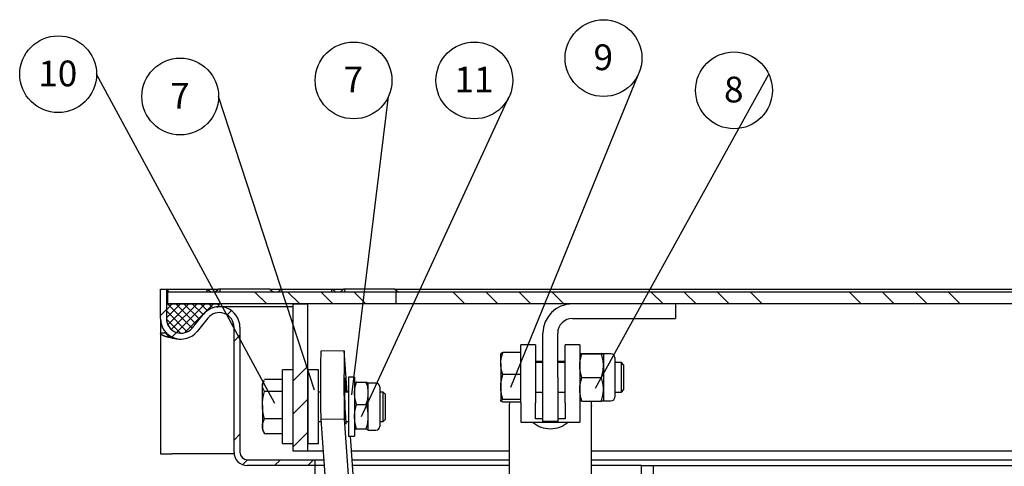
# Model space of a CAD drawing. Units: millimetres. Extents: x 3778 to 37242, y 2946 to 8092.
# Drawn here: x 19435 to 20773, y 7355 to 7962 of the extents above; entities that cross this region are included whole.
import ezdxf

# ---------------------------------------------------------------- set-up
doc = ezdxf.new("R2010")
doc.units = ezdxf.units.MM
doc.header["$LTSCALE"] = 0.1
doc.linetypes.add('SLD-DURCHGEHEND', pattern=[0])
doc.layers.add('3T', color=8, linetype='Continuous')
doc.layers.add('SCHRAFF', color=7, linetype='SLD-DURCHGEHEND')
doc.layers.add('KONTUR', color=7, linetype='Continuous', lineweight=25)
doc.styles.add('SLDTEXTSTYLE1', font='TXT', dxfattribs={"width": 0.605})
doc.dimstyles.new('SLDDIMSTYLE2', dxfattribs={"dimtxt": 3.5, "dimasz": 3, "dimexe": 0, "dimexo": 0.0625, "dimgap": 0.875, "dimtad": 1, "dimdec": 0, "dimlfac": 2, "dimrnd": 1e-09, "dimzin": 12, "dimdsep": 46, "dimtxsty": 'SLDTEXTSTYLE1', "dimsah": 1, "dimcen": 0.09, "dimadec": 0, "dimazin": 3, "dimtfac": 1, "dimtdec": 0, "dimtmove": 0, "dimatfit": 0, "dimfxl": 1, "dimfrac": 2, "dimtolj": 1, "dimtzin": 12, "dimarcsym": 0})
pattern_1 = [(45, (19167.4, 2251.8), (-134.704, 134.704), []), (45, (19212.3, 2251.8), (-134.704, 134.704), []), (45, (19257.2, 2251.8), (-134.704, 134.704), []), (45, (19302.1, 2251.8), (-134.704, 134.704), [])]
pattern_2 = [(135, (19167.4, 2251.8), (-134.704, -134.704), []), (135, (19167.4, 2296.7), (-134.704, -134.704), []), (135, (19167.4, 2341.6), (-134.704, -134.704), []), (135, (19167.4, 2386.5), (-134.704, -134.704), [])]

# ---------------------------------------------------------------- blocks, each defined once
blk = doc.blocks.new('SW_NOTE_20')
at = {"layer": '3T', "color": 0}
blk.add_circle((-4.74, 2.19), 5.22, dxfattribs=at)
at = {"layer": '3T', "color": 0, "insert": (-4.79, 4.06), "char_height": 3.5, "attachment_point": 2, "style": 'SLDTEXTSTYLE1'}
blk.add_mtext('11', dxfattribs=at)
blk = doc.blocks.new('SW_NOTE_21')
at = {"layer": '3T', "color": 0}
blk.add_circle((-4.74, 2.19), 5.22, dxfattribs=at)
at = {"layer": '3T', "color": 0, "insert": (-4.77, 4.06), "char_height": 3.5, "attachment_point": 2, "style": 'SLDTEXTSTYLE1'}
blk.add_mtext('7', dxfattribs=at)
blk = doc.blocks.new('SW_NOTE_22')
at = {"layer": '3T', "color": 0}
blk.add_circle((-5.22, 0), 5.22, dxfattribs=at)
at = {"layer": '3T', "color": 0, "insert": (-5.25, 1.86), "char_height": 3.5, "attachment_point": 2, "style": 'SLDTEXTSTYLE1'}
blk.add_mtext('7', dxfattribs=at)
blk = doc.blocks.new('SW_NOTE_23')
at = {"layer": '3T', "color": 0}
blk.add_circle((-5.22, 0), 5.22, dxfattribs=at)
at = {"layer": '3T', "color": 0, "insert": (-5.27, 1.86), "char_height": 3.5, "attachment_point": 2, "style": 'SLDTEXTSTYLE1'}
blk.add_mtext('10', dxfattribs=at)
blk = doc.blocks.new('SW_NOTE_24')
at = {"layer": '3T', "color": 0}
blk.add_circle((-4.74, 2.19), 5.22, dxfattribs=at)
at = {"layer": '3T', "color": 0, "insert": (-4.77, 4.06), "char_height": 3.5, "attachment_point": 2, "style": 'SLDTEXTSTYLE1'}
blk.add_mtext('9', dxfattribs=at)
blk = doc.blocks.new('SW_NOTE_25')
at = {"layer": '3T', "color": 0}
blk.add_circle((-4.74, -2.19), 5.22, dxfattribs=at)
at = {"layer": '3T', "color": 0, "insert": (-4.77, -0.33), "char_height": 3.5, "attachment_point": 2, "style": 'SLDTEXTSTYLE1'}
blk.add_mtext('8', dxfattribs=at)

msp = doc.modelspace()

# ---------------------------------------------------------------- hatches: boundary and pattern name
at = {"layer": 'SCHRAFF'}
h = msp.add_hatch(dxfattribs=at)
h.set_pattern_fill('DIN 201 STAHL UND STAHLGUSS', color=256, scale=10, style=0, pattern_type=2)
h.set_pattern_definition(pattern_1)
edge = h.paths.add_edge_path(flags=0)
edge.add_line((19836.125969, 7355.8702), (19836.125969, 7363.8702))
edge.add_line((19836.125969, 7363.8702), (19744.125969, 7363.8702))
edge.add_arc((19744.125969, 7373.8702), 10, 180, 270, ccw=False)
edge.add_line((19734.125969, 7373.8702), (19734.125969, 7543.8702))
edge.add_arc((19706.125969, 7543.8702), 28, 0, 141.089679615)
edge.add_line((19684.338328, 7561.45709), (19669.688569, 7543.308135))
edge.add_arc((19654.125969, 7555.8702), 20, 180, 321.089679615, ccw=False)
edge.add_line((19634.125969, 7555.8702), (19634.125969, 7595.8702))
edge.add_line((19634.125969, 7595.8702), (19626.125969, 7595.8702))
edge.add_line((19626.125969, 7595.8702), (19626.125969, 7555.8702))
edge.add_arc((19654.125969, 7555.8702), 28, 180, 321.089679615)
edge.add_line((19675.913609, 7538.283309), (19690.563368, 7556.432264))
edge.add_arc((19706.125969, 7543.8702), 20, 0, 141.089679615, ccw=False)
edge.add_line((19726.125969, 7543.8702), (19726.125969, 7373.8702))
edge.add_arc((19744.125969, 7373.8702), 18, 180, 270)
edge.add_line((19744.125969, 7355.8702), (19836.125969, 7355.8702))
h = msp.add_hatch(dxfattribs=at)
h.set_pattern_fill('DIN 201 STAHL UND STAHLGUSS', color=256, scale=10, angle=90, style=0, pattern_type=2)
h.set_pattern_definition(pattern_2)
h.paths.add_polyline_path([(19946.128848, 7575.8702), (19946.128848, 7591.8702), (19636.125969, 7591.8702), (19636.125969, 7575.8702)], flags=0)
h = msp.add_hatch(dxfattribs=at)
h.set_pattern_fill('DIN 201 STAHL UND STAHLGUSS', color=256, scale=10, angle=90, style=0, pattern_type=2)
h.set_pattern_definition(pattern_2)
h.paths.add_polyline_path([(23236.125969, 7575.8702), (23236.125969, 7591.8702), (19946.128848, 7591.8702), (19946.128848, 7575.8702)], flags=0)
h = msp.add_hatch(dxfattribs=at)
h.set_pattern_fill('ANSI37', color=256, scale=2.5, style=0)
h.set_pattern_definition([(45, (19167.4056, 2251.804), (-5.61266, 5.61266), []), (135, (19167.4056, 2251.804), (-5.61266, -5.61266), [])])
edge = h.paths.add_edge_path(flags=0)
edge.add_arc((19706.125969, 7543.8702), 28, 97.628149669, 141.089679615, ccw=False)
edge.add_line((19702.409154, 7571.622412), (19704.391455, 7571.887899))
edge.add_arc((19704.125969, 7573.8702), 2, 277.628149669, 450)
edge.add_line((19704.125969, 7575.8702), (19634.125969, 7575.8702))
edge.add_line((19634.125969, 7575.8702), (19634.125969, 7555.8702))
edge.add_arc((19654.125969, 7555.8702), 20, 180, 321.089679615)
edge.add_line((19669.688569, 7543.308135), (19684.338328, 7561.45709))
h = msp.add_hatch(dxfattribs=at)
h.set_pattern_fill('DIN 201 STAHL UND STAHLGUSS', color=256, scale=10, style=0, pattern_type=2)
h.set_pattern_definition(pattern_1)
h.paths.add_polyline_path([(19826.125969, 7375.8702), (19826.125969, 7575.8702), (19806.125969, 7575.8702), (19806.125969, 7375.8702)], flags=0)

# ---------------------------------------------------------------- linework, layer by layer
at = {"layer": 'KONTUR'}
for p, q in [((19626.126026, 7555.870203), (19626.126026, 7595.870194)), ((19626.126026, 7595.870194), (19634.125923, 7595.870194)), ((19634.125923, 7595.870194), (19634.125923, 7555.870203)), ((19634.125923, 7595.870194), (19634.131168, 7595.870194)), ((19634.131168, 7595.870194), (19634.131168, 7575.870199)), ((19634.131168, 7595.870194), (19636.126016, 7595.870194)), ((19636.126016, 7595.870194), (19688.482617, 7595.870194)), ((19636.126016, 7575.870199), (19636.126016, 7591.870201)), ((19946.12882, 7591.870201), (19636.126016, 7591.870201)), ((19688.482617, 7595.870194), (19689.297532, 7591.870201)), ((19688.482617, 7595.870194), (19690.112446, 7595.870194)), ((19690.112446, 7595.870194), (19694.95437, 7591.870201)), ((19690.112446, 7595.870194), (19705.453132, 7595.870194)), ((19705.453132, 7595.870194), (19700.611209, 7591.870201)), ((19707.083081, 7595.870194), (19705.453132, 7595.870194)), ((19707.083081, 7595.870194), (19706.268047, 7591.870201)), ((19774.965261, 7595.870194), (19707.083081, 7595.870194)), ((19774.965261, 7595.870194), (19779.807185, 7591.870201)), ((19774.965261, 7595.870194), (19790.300344, 7595.870194)), ((19790.300344, 7595.870194), (19785.45842, 7591.870201)), ((19790.300344, 7595.870194), (19858.182644, 7595.870194)), ((19858.182644, 7595.870194), (19858.997558, 7591.870201)), ((19858.182644, 7595.870194), (19859.812473, 7595.870194)), ((19859.812473, 7595.870194), (19864.654397, 7591.870201)), ((19859.812473, 7595.870194), (19875.153159, 7595.870194)), ((19875.153159, 7595.870194), (19870.311235, 7591.870201)), ((19876.783107, 7595.870194), (19875.153159, 7595.870194)), ((19876.783107, 7595.870194), (19875.968074, 7591.870201)), ((19944.665288, 7595.870194), (19876.783107, 7595.870194)), ((19944.665288, 7595.870194), (19949.507211, 7591.870201)), ((19944.665288, 7595.870194), (23035.546158, 7595.870194)), ((23236.125921, 7591.870201), (19946.12882, 7591.870201)), ((19946.12882, 7591.870201), (19946.12882, 7575.870199)), ((19634.131168, 7587.870193), (19636.126016, 7587.870193)), ((19634.125923, 7575.870199), (19634.125923, 7555.870203)), ((19634.125923, 7575.870199), (19704.125975, 7575.870199)), ((19946.12882, 7575.870199), (19636.126016, 7575.870199)), ((19702.409123, 7571.622414), (19704.391454, 7571.887893)), ((19806.125973, 7571.870205), (19706.12595, 7571.870205)), ((19806.125973, 7575.870199), (19806.125973, 7375.870199)), ((19806.125973, 7575.870199), (19826.125954, 7575.870199)), ((19826.125954, 7575.870199), (19826.125954, 7375.870199)), ((23236.125921, 7575.870199), (19946.12882, 7575.870199)), ((20326.125954, 7575.870199), (20326.125954, 7555.870203)), ((19626.131152, 7555.329529), (19626.131152, 7543.870193)), ((19669.688557, 7543.308136), (19684.338306, 7561.457095)), ((19690.563415, 7556.43226), (19675.913666, 7538.283316)), ((20186.125969, 7555.870203), (20326.125954, 7555.870203)), ((19626.131152, 7543.870193), (19626.131152, 7535.870207)), ((19634.131168, 7536.268962), (19634.131168, 7535.870207)), ((19726.12593, 7373.870199), (19726.12593, 7543.870193)), ((19734.125947, 7543.870193), (19734.125947, 7373.870199)), ((19626.209472, 7535.870207), (19626.131152, 7535.870207)), ((19626.131152, 7535.870207), (19626.131152, 7371.870201)), ((19634.170388, 7535.870207), (19626.209472, 7535.870207)), ((19634.125923, 7535.870207), (19634.125923, 7535.362182)), ((20146.126007, 7475.870197), (20146.126007, 7535.870207)), ((20166.125988, 7475.870197), (20166.125988, 7535.870207)), ((19876.045083, 7511.872706), (19844.056224, 7511.560974)), ((19880.021428, 7455.870201), (19876.045083, 7511.872706)), ((20116.125916, 7509.525371), (20091.584061, 7509.525371)), ((20136.126016, 7520.222915), (20116.125916, 7520.222915)), ((20116.125916, 7488.928345), (20116.125916, 7520.222915)), ((20136.126016, 7520.222915), (20136.126016, 7488.928345)), ((20196.125959, 7520.222915), (20176.125978, 7520.222915)), ((20176.125978, 7488.928345), (20176.125978, 7520.222915)), ((20196.125959, 7520.222915), (20196.125959, 7488.928345)), ((20088.726019, 7494.506699), (20088.726019, 7507.852954)), ((20146.126007, 7497.500536), (20136.126016, 7497.500536)), ((20146.126007, 7495.8702), (20136.126016, 7495.8702)), ((20176.125978, 7497.500536), (20166.125988, 7497.500536)), ((20176.125978, 7495.8702), (20166.125988, 7495.8702)), ((20196.12739, 7507.872683), (20196.125959, 7507.870195)), ((20198.984121, 7508.097572), (20225.427841, 7508.097572)), ((20198.984121, 7507.637871), (20225.427841, 7507.637871)), ((20228.286003, 7507.870195), (20228.284572, 7507.872683)), ((20238.579248, 7507.870195), (20228.286003, 7507.870195)), ((20228.286003, 7507.867721), (20228.286003, 7491.524172)), ((20243.72599, 7502.723528), (20243.72599, 7449.018945)), ((20252.81391, 7495.8702), (20243.72599, 7495.8702)), ((20256.126021, 7492.558194), (20252.81391, 7495.8702)), ((20252.81391, 7487.51801), (20252.81391, 7495.8702)), ((19806.125973, 7485.870195), (19792.125915, 7485.870195)), ((19792.125915, 7484.807727), (19792.125915, 7485.870195)), ((19792.125915, 7385.870199), (19792.125915, 7484.807727)), ((19840.926026, 7485.870195), (19826.925968, 7485.870195)), ((19826.925968, 7484.721494), (19826.925968, 7485.870195)), ((19826.925968, 7385.870199), (19826.925968, 7484.721494)), ((19840.926026, 7484.721494), (19840.926026, 7485.870195)), ((19840.926026, 7385.870199), (19840.926026, 7484.721494)), ((20088.726019, 7494.506699), (20088.726019, 7462.660452)), ((20116.125916, 7441.181717), (20116.125916, 7488.928345)), ((20136.126016, 7488.928345), (20136.126016, 7441.181717)), ((20176.125978, 7441.181717), (20176.125978, 7488.928345)), ((20196.125959, 7488.928345), (20196.125959, 7441.181717)), ((20228.286003, 7491.524172), (20228.286003, 7459.526656)), ((20252.81391, 7455.870201), (20252.81391, 7487.51801)), ((20256.126021, 7485.589129), (20256.126021, 7492.558194)), ((20256.126021, 7459.1822), (20256.126021, 7485.589129)), ((19766.876434, 7471.594853), (19764.726018, 7467.870203)), ((19792.125915, 7472.741199), (19767.58406, 7472.741199)), ((19878.107999, 7458.668982), (19877.056216, 7473.482927)), ((19889.885996, 7475.870197), (19881.88598, 7475.870197)), ((19881.88598, 7475.870197), (19881.88598, 7396.783703)), ((19889.885996, 7475.870197), (19889.885996, 7396.783703)), ((19892.744039, 7469.36809), (19905.827855, 7469.36809)), ((20116.125916, 7479.488035), (20091.584061, 7479.488035)), ((20146.126007, 7415.870198), (20146.126007, 7475.870197)), ((20166.125988, 7475.870197), (20166.125988, 7415.870198)), ((20198.984121, 7475.410489), (20225.427841, 7475.410489)), ((19764.726018, 7467.870203), (19764.726018, 7464.571921)), ((19764.726018, 7437.967142), (19764.726018, 7464.571921)), ((19792.125915, 7456.402635), (19767.58406, 7456.402635)), ((19826.925968, 7455.870201), (19826.125954, 7455.870201)), ((19843.638753, 7455.870201), (19840.926026, 7455.870201)), ((19881.88598, 7455.870201), (19876.435612, 7455.870201)), ((19878.260111, 7455.870201), (19878.107999, 7458.668982)), ((19889.957522, 7467.994144), (19889.885996, 7467.870203)), ((19908.686017, 7467.870203), (19908.614372, 7467.994144)), ((19918.979262, 7467.870203), (19908.686017, 7467.870203)), ((19908.686017, 7454.240506), (19908.686017, 7467.870203)), ((19924.126004, 7462.723536), (19924.126004, 7409.120472)), ((19928.813909, 7455.870201), (19924.126004, 7455.870201)), ((19932.12602, 7452.558202), (19928.813909, 7455.870201)), ((19928.813909, 7437.180785), (19928.813909, 7455.870201)), ((20088.726019, 7462.660452), (20088.726019, 7444.02395)), ((20136.126016, 7455.870201), (20146.126007, 7455.870201)), ((20166.125988, 7455.870201), (20176.125978, 7455.870201)), ((20228.286003, 7459.526656), (20228.286003, 7443.872673)), ((20243.72599, 7455.870201), (20252.81391, 7455.870201)), ((20252.81391, 7455.870201), (20256.126021, 7459.1822)), ((19908.686017, 7422.363964), (19908.686017, 7454.240506)), ((19932.12602, 7436.963757), (19932.12602, 7452.558202)), ((20116.125916, 7445.832869), (20091.584061, 7445.832869)), ((20196.125959, 7443.870199), (20196.12739, 7443.867726)), ((20198.984121, 7443.642823), (20225.427841, 7443.642823)), ((20228.284572, 7443.867726), (20228.286003, 7443.870199)), ((20228.286003, 7443.870199), (20238.579248, 7443.870199)), ((19764.726018, 7437.967142), (19764.726018, 7409.265423)), ((19877.056216, 7428.898526), (19878.107999, 7414.084577)), ((19892.744039, 7439.112914), (19905.827855, 7439.112914)), ((19928.813909, 7415.870198), (19928.813909, 7437.180785)), ((19932.12602, 7419.182201), (19932.12602, 7436.963757)), ((20116.125916, 7442.215038), (20091.584061, 7442.215038)), ((20100.126003, 7437.566293), (20100.126003, 7155.510274)), ((20100.391124, 7442.215038), (20100.259398, 7437.390459)), ((20116.125916, 7441.181717), (20116.125916, 7415.065417)), ((20136.126016, 7419.418131), (20136.126016, 7441.181717)), ((20176.125978, 7441.181717), (20176.125978, 7419.418131)), ((20196.125959, 7441.181717), (20196.125959, 7415.065417)), ((20212.125991, 7437.566293), (20212.118004, 7436.643196)), ((20212.125991, 7155.510274), (20212.125991, 7437.566293)), ((19792.125915, 7419.531641), (19767.58406, 7419.531641)), ((19826.125954, 7415.870198), (19826.925968, 7415.870198)), ((19840.926026, 7415.870198), (19844.255422, 7415.870198)), ((19876.045083, 7418.988546), (19844.056224, 7418.676799)), ((19844.056224, 7418.676799), (19875.529264, 6975.406421)), ((19876.045083, 7418.988546), (19907.518243, 6975.718183)), ((19877.981161, 7415.870198), (19881.88598, 7415.870198)), ((19908.686017, 7403.993664), (19908.686017, 7422.363964)), ((19924.126004, 7415.870198), (19928.813909, 7415.870198)), ((19928.813909, 7415.870198), (19932.12602, 7419.182201)), ((20146.126007, 7419.418131), (20136.126016, 7419.418131)), ((20166.125988, 7415.870198), (20146.126007, 7415.870198)), ((20176.125978, 7419.418131), (20166.125988, 7419.418131)), ((19764.726018, 7409.265423), (19764.726018, 7403.8702)), ((19764.726018, 7403.8702), (19766.876434, 7400.145543)), ((19889.885996, 7403.8702), (19889.957522, 7403.74626)), ((19892.744039, 7405.615018), (19905.827855, 7405.615018)), ((19908.686017, 7403.993664), (19908.55894, 7403.74648)), ((19908.614372, 7403.74626), (19908.686017, 7403.8702)), ((19908.686017, 7403.993664), (19908.686017, 7403.8702)), ((19908.686017, 7403.8702), (19918.979262, 7403.8702)), ((19924.126004, 7409.120472), (19924.126004, 7409.016868)), ((20116.125916, 7415.065417), (20196.125959, 7415.065417)), ((19766.956662, 7400.191893), (19767.58406, 7398.999201)), ((19792.125915, 7398.999201), (19767.58406, 7398.999201)), ((19881.88598, 7396.783703), (19881.88598, 7395.870199)), ((19881.88598, 7395.870199), (19889.885996, 7395.870199)), ((19907.518243, 7068.602336), (19884.281491, 7395.870199)), ((19889.885996, 7396.783703), (19889.885996, 7395.870199)), ((19792.125915, 7385.870199), (19806.125973, 7385.870199)), ((19806.125973, 7375.870199), (19826.125954, 7375.870199)), ((19826.125954, 7375.870199), (19847.095584, 7375.870199)), ((19826.925968, 7385.870199), (19840.926026, 7385.870199)), ((19885.701512, 7375.870199), (20100.126003, 7375.870199)), ((20212.125991, 7375.870199), (20882.792627, 7375.870199)), ((19626.131152, 7371.870201), (19642.131184, 7371.870201)), ((19726.12593, 7371.870201), (19642.131184, 7371.870201)), ((19726.12593, 7373.870199), (19726.12593, 7371.870201)), ((19726.12593, 7371.870201), (19726.237391, 7371.870201)), ((19744.125937, 7363.8702), (19836.125945, 7363.8702)), ((19836.125945, 7363.8702), (19836.125945, 7355.8702)), ((19836.125945, 7363.8702), (19847.947572, 7363.8702)), ((19886.55362, 7363.8702), (20100.126003, 7363.8702)), ((20212.125991, 7363.8702), (22660.125946, 7363.8702)), ((19836.125945, 7355.8702), (19744.125937, 7355.8702)), ((19848.515605, 7355.8702), (19836.125945, 7355.8702)), ((19836.125945, 7355.8702), (19836.125945, 7125.870196)), ((20100.126003, 7355.8702), (19887.121652, 7355.8702)), ((20260.141944, 7355.8702), (20212.125991, 7355.8702)), ((20280.141925, 7355.8702), (20260.141944, 7355.8702)), ((20280.141925, 7355.8702), (20296.141957, 7355.8702)), ((20280.141925, 7315.870201), (20280.141925, 7355.8702)), ((20296.141957, 7355.8702), (22576.10998, 7355.8702)), ((20296.141957, 7315.870201), (20296.141957, 7355.8702))]:
    msp.add_line(p, q, dxfattribs=at)
at = {"layer": 'KONTUR', "flags": 128}
for points in [[(19877.056216, 7473.482927), (19876.89278, 7475.023819), (19876.740669, 7474.940521), (19876.609896, 7473.238719), (19876.509641, 7470.034381), (19876.44658, 7465.545875), (19876.425122, 7460.079094), (19876.44658, 7454.006588), (19876.509641, 7447.742177), (19876.609896, 7441.712787), (19876.740669, 7436.329295), (19876.89278, 7431.958591), (19877.056216, 7428.898526)], [(19878.107999, 7414.084577), (19878.271316, 7412.543686), (19878.423546, 7412.626979), (19878.5542, 7414.328785), (19878.612255, 7415.870198)]]:
    msp.add_lwpolyline(points, dxfattribs=at)
at = {"layer": 'KONTUR'}
for centre, radius, start, end in [((19706.125969, 7543.8702), 28, 0, 141.089679615), ((19706.125969, 7543.8702), 28, 97.628149669, 141.089679615), ((19706.125969, 7543.8702), 20, 0, 141.089679615), ((19704.125969, 7573.8702), 2, 277.628149669, 90), ((20186.125969, 7535.8702), 40, 90, 180), ((19654.125969, 7555.8702), 28, 180, 321.089679615), ((19654.125969, 7555.8702), 20, 180, 321.089679615), ((20186.125969, 7535.8702), 20, 90, 180), ((19654.125969, 7579.466118), 51.595918, 256.557149677, 270), ((22074.746338, 7465.118886), 2231.173515, 178.807296793, 181.192703207), ((22107.531799, 7465.430626), 2231.969944, 178.807722636, 181.192277364), ((20238.579302, 7502.723533), 5.146667, 0, 90), ((19918.979302, 7462.723533), 5.146667, 0, 90), ((20238.579302, 7449.016866), 5.146667, 270, 0), ((19918.979302, 7409.016866), 5.146667, 270, 0), ((20156.0559, 7442.382284), 36.470964, 228.504102355, 270.110122906), ((20156.19601, 7442.382507), 36.471187, 269.890010247, 311.495764492), ((19744.125969, 7373.8702), 18, 180, 270), ((19744.125969, 7373.8702), 10, 180, 270)]:
    msp.add_arc(centre, radius, start, end, dxfattribs=at)
for points, knots in [([(19636.126016, 7595.870194), (19636.126016, 7595.402555), (19636.126016, 7594.085606), (19636.126016, 7592.738779), (19636.126016, 7591.870201)], [0, 0, 0, 0, 0.35509262197, 1, 1, 1, 1]), ([(19642.131189, 7529.28381), (19641.853789, 7529.333796), (19641.307159, 7529.432297), (19640.502126, 7529.580607), (19639.725889, 7529.726557), (19638.979876, 7529.870329), (19638.265134, 7530.011877), (19637.582412, 7530.151211), (19636.932173, 7530.288329), (19636.314629, 7530.423231), (19635.729765, 7530.555917), (19635.177366, 7530.686385), (19634.657044, 7530.814636), (19634.16826, 7530.940669), (19633.71035, 7531.064483), (19633.282547, 7531.186078), (19632.884001, 7531.305451), (19632.513797, 7531.422609), (19632.170971, 7531.537523), (19631.854556, 7531.650284), (19631.563475, 7531.760574), (19631.130029, 7531.937682), (19630.548455, 7532.195784), (19629.82922, 7532.544013), (19629.12366, 7532.924821), (19628.447422, 7533.337298), (19627.818403, 7533.781726), (19627.255136, 7534.258004), (19626.781664, 7534.766259), (19626.407244, 7535.306083), (19626.276467, 7535.679194), (19626.209519, 7535.8702)], [0, 0, 0, 0, 0.0345141832, 0.0680119404, 0.1004935205, 0.1319591993, 0.1624092823, 0.1918441096, 0.2202640602, 0.2476695575, 0.2740610765, 0.2994391517, 0.3238043869, 0.3471574668, 0.369499172, 0.3908303965, 0.4111521703, 0.4304656876, 0.4487723424, 0.4660737746, 0.4823719303, 0.4976691409, 0.5407196096, 0.5869571166, 0.6363839336, 0.6890018682, 0.7448123669, 0.8038165901, 0.8660154677, 0.9314097421, 1, 1, 1, 1]), ([(19642.131189, 7529.28381), (19640.716996, 7529.791331), (19639.545067, 7530.257249), (19638.204704, 7530.904351), (19637.825186, 7531.110831), (19637.345012, 7531.406723), (19637.199722, 7531.503048), (19637.002023, 7531.644079), (19636.939495, 7531.690513), (19636.850516, 7531.759299), (19636.821658, 7531.782084), (19636.779544, 7531.816045), (19636.765701, 7531.82733), (19636.745227, 7531.844202), (19636.738451, 7531.849818), (19636.724993, 7531.86103), (19636.720043, 7531.865169), (19636.176409, 7532.323164), (19635.614231, 7532.881803), (19634.67018, 7534.214465), (19634.290417, 7534.986696), (19634.170354, 7535.8702)], [0, 0, 0, 0, 0.25, 0.25, 0.375, 0.375, 0.4375, 0.4375, 0.46875, 0.46875, 0.484375, 0.484375, 0.4921875, 0.4921875, 0.49609375, 0.49609375, 0.5, 0.5, 0.75, 0.75, 1, 1, 1, 1]), ([(20088.726019, 7494.506699), (20088.75293, 7495.595947), (20088.878465, 7500.676948), (20090.393676, 7505.632317), (20091.584061, 7509.525371)], [0, 0, 0, 0, 0.2143765388, 1, 1, 1, 1]), ([(20091.584061, 7509.525371), (20090.785219, 7509.231593), (20089.172888, 7508.63865), (20088.875874, 7508.025702), (20088.726019, 7507.716445)], [0, 0, 0, 0, 0.4954584384, 1, 1, 1, 1]), ([(20196.125959, 7507.867721), (20196.168368, 7507.888623), (20196.326237, 7507.966428), (20197.861374, 7508.042174), (20198.984121, 7508.097572)], [0, 0, 0, 0, 0.2686344006, 1, 1, 1, 1]), ([(20198.984121, 7507.637871), (20198.552654, 7507.657168), (20196.877389, 7507.732094), (20196.446139, 7507.809931), (20196.125959, 7507.867721)], [0, 0, 0, 0, 0.2575513423, 1, 1, 1, 1]), ([(20196.125959, 7491.524172), (20196.129391, 7491.906096), (20196.155379, 7494.798527), (20196.779384, 7500.252076), (20198.244733, 7505.160945), (20198.984121, 7507.637871)], [0, 0, 0, 0, 0.0700857958, 0.5307821303, 1, 1, 1, 1]), ([(20228.286003, 7507.867721), (20228.243547, 7507.888623), (20228.085504, 7507.966428), (20226.550494, 7508.042174), (20225.427841, 7508.097572)], [0, 0, 0, 0, 0.2686349384, 1, 1, 1, 1]), ([(20225.427841, 7507.637871), (20225.859308, 7507.657168), (20227.534573, 7507.732094), (20227.965822, 7507.809931), (20228.286003, 7507.867721)], [0, 0, 0, 0, 0.2575513423, 1, 1, 1, 1]), ([(20228.286003, 7491.524172), (20228.282571, 7491.906096), (20228.256583, 7494.798527), (20227.632578, 7500.252076), (20226.167229, 7505.160945), (20225.427841, 7507.637871)], [0, 0, 0, 0, 0.0700857958, 0.5307821303, 1, 1, 1, 1]), ([(20091.584061, 7479.488035), (20091.265011, 7480.41033), (20089.5742, 7485.298047), (20089.105929, 7490.382039), (20088.726019, 7494.506699)], [0, 0, 0, 0, 0.1886964618, 1, 1, 1, 1]), ([(20198.984121, 7475.410489), (20198.185288, 7478.027421), (20196.572974, 7483.309272), (20196.275864, 7488.769337), (20196.125959, 7491.524172)], [0, 0, 0, 0, 0.4954575564, 1, 1, 1, 1]), ([(20225.427841, 7475.410489), (20226.226674, 7478.027421), (20227.838988, 7483.309272), (20228.136098, 7488.769337), (20228.286003, 7491.524172)], [0, 0, 0, 0, 0.4954575564, 1, 1, 1, 1]), ([(19764.726018, 7464.571921), (19764.729564, 7464.765533), (19764.756422, 7466.231818), (19765.246945, 7468.592058), (19766.45864, 7470.687328), (19766.956662, 7471.54851)], [0, 0, 0, 0, 0.0822342717, 0.6227865313, 1, 1, 1, 1]), ([(19889.885996, 7454.240506), (19889.889385, 7454.599056), (19889.915045, 7457.314478), (19890.539595, 7462.43427), (19892.00475, 7467.042744), (19892.744039, 7469.36809)], [0, 0, 0, 0, 0.07008566192, 0.53078340667, 1, 1, 1, 1]), ([(19892.744039, 7469.36809), (19892.307769, 7469.232057), (19890.867811, 7468.783063), (19890.485107, 7468.316568), (19890.218352, 7467.991409)], [0, 0, 0, 0, 0.3029744868, 1, 1, 1, 1]), ([(19908.686017, 7454.240506), (19908.682585, 7454.599056), (19908.656596, 7457.314471), (19908.032593, 7462.434291), (19906.567243, 7467.042748), (19905.827855, 7469.36809)], [0, 0, 0, 0, 0.0700856748, 0.5307823837, 1, 1, 1, 1]), ([(19905.827855, 7469.36809), (19906.259322, 7469.231976), (19907.934584, 7468.703485), (19908.365835, 7468.154404), (19908.686017, 7467.74674)], [0, 0, 0, 0, 0.2575518273, 1, 1, 1, 1]), ([(20088.726019, 7462.660452), (20088.729408, 7463.059295), (20088.755073, 7466.079869), (20089.379422, 7471.775033), (20090.844706, 7476.901375), (20091.584061, 7479.488035)], [0, 0, 0, 0, 0.0700856567, 0.5307819209, 1, 1, 1, 1]), ([(20196.125959, 7459.526656), (20196.129391, 7459.903131), (20196.155379, 7462.754297), (20196.779384, 7468.130062), (20198.244733, 7472.968899), (20198.984121, 7475.410489)], [0, 0, 0, 0, 0.0700857877, 0.5307821104, 1, 1, 1, 1]), ([(20228.286003, 7459.526656), (20228.282571, 7459.903131), (20228.256583, 7462.754297), (20227.632578, 7468.130062), (20226.167229, 7472.968899), (20225.427841, 7475.410489)], [0, 0, 0, 0, 0.0700857877, 0.5307821104, 1, 1, 1, 1]), ([(19767.58406, 7456.402635), (19766.785218, 7457.72936), (19765.172889, 7460.407132), (19764.875874, 7463.175278), (19764.726018, 7464.571921)], [0, 0, 0, 0, 0.4954589879, 1, 1, 1, 1]), ([(19764.726018, 7437.967142), (19764.752929, 7439.304201), (19764.878462, 7445.541144), (19766.393675, 7451.623891), (19767.58406, 7456.402635)], [0, 0, 0, 0, 0.2143773269, 1, 1, 1, 1]), ([(20091.584061, 7445.832869), (20090.785219, 7448.56574), (20089.172887, 7454.081586), (20088.875874, 7459.783565), (20088.726019, 7462.660452)], [0, 0, 0, 0, 0.4954582271, 1, 1, 1, 1]), ([(20198.984121, 7443.642823), (20198.185288, 7446.222425), (20196.572977, 7451.428921), (20196.275865, 7456.811115), (20196.125959, 7459.526656)], [0, 0, 0, 0, 0.4954584841, 1, 1, 1, 1]), ([(20225.427841, 7443.642823), (20226.226674, 7446.222425), (20227.838985, 7451.428921), (20228.136097, 7456.811115), (20228.286003, 7459.526656)], [0, 0, 0, 0, 0.4954584841, 1, 1, 1, 1]), ([(19892.744039, 7439.112914), (19891.945196, 7441.569701), (19890.332866, 7446.528314), (19890.035852, 7451.654255), (19889.885996, 7454.240506)], [0, 0, 0, 0, 0.4954584105, 1, 1, 1, 1]), ([(19905.827855, 7439.112914), (19906.626688, 7441.569701), (19908.239, 7446.528318), (19908.536112, 7451.654256), (19908.686017, 7454.240506)], [0, 0, 0, 0, 0.4954581491, 1, 1, 1, 1]), ([(20088.726019, 7444.02395), (20088.729408, 7444.066826), (20088.755074, 7444.391552), (20089.379419, 7445.003738), (20090.844705, 7445.554809), (20091.584061, 7445.832869)], [0, 0, 0, 0, 0.0700847419, 0.5307823119, 1, 1, 1, 1]), ([(20091.584061, 7442.215038), (20090.785219, 7442.508814), (20089.172888, 7443.101752), (20088.875874, 7443.714695), (20088.726019, 7444.02395)], [0, 0, 0, 0, 0.4954584385, 1, 1, 1, 1]), ([(20198.984121, 7443.642823), (20198.552654, 7443.66212), (20196.877389, 7443.737045), (20196.446139, 7443.814883), (20196.125959, 7443.872673)], [0, 0, 0, 0, 0.2575513423, 1, 1, 1, 1]), ([(20211.982702, 7436.620971), (20212.046026, 7437.470444), (20212.221143, 7439.819555), (20211.857837, 7442.153113), (20211.625909, 7443.642823)], [0, 0, 0, 0, 0.3616145698, 1, 1, 1, 1]), ([(20225.427841, 7443.642823), (20225.859308, 7443.66212), (20227.534573, 7443.737045), (20227.965822, 7443.814883), (20228.286003, 7443.872673)], [0, 0, 0, 0, 0.2575513423, 1, 1, 1, 1]), ([(19767.58406, 7419.531641), (19767.26501, 7420.663761), (19765.574196, 7426.663457), (19765.105927, 7432.904091), (19764.726018, 7437.967142)], [0, 0, 0, 0, 0.1886961441, 1, 1, 1, 1]), ([(19889.885996, 7422.363964), (19889.889385, 7422.760945), (19889.915045, 7425.767422), (19890.539598, 7431.435931), (19892.004751, 7436.538336), (19892.744039, 7439.112914)], [0, 0, 0, 0, 0.070085587, 0.5307826872, 1, 1, 1, 1]), ([(19908.686017, 7422.363964), (19908.682585, 7422.760945), (19908.656596, 7425.767415), (19908.03259, 7431.435954), (19906.567243, 7436.53834), (19905.827855, 7439.112914)], [0, 0, 0, 0, 0.0700855999, 0.5307816642, 1, 1, 1, 1]), ([(19764.726018, 7409.265423), (19764.729407, 7409.508751), (19764.755072, 7411.351563), (19765.379419, 7414.82606), (19766.844705, 7417.953562), (19767.58406, 7419.531641)], [0, 0, 0, 0, 0.07008534891, 0.53078228671, 1, 1, 1, 1]), ([(19892.744039, 7405.615018), (19891.945196, 7408.33512), (19890.332865, 7413.825192), (19890.035852, 7419.500523), (19889.885996, 7422.363964)], [0, 0, 0, 0, 0.4954582942, 1, 1, 1, 1]), ([(19905.827855, 7405.615018), (19906.626688, 7408.335121), (19908.239, 7413.825197), (19908.536112, 7419.500524), (19908.686017, 7422.363964)], [0, 0, 0, 0, 0.4954580328, 1, 1, 1, 1]), ([(19767.58406, 7398.999201), (19766.785218, 7400.666481), (19765.172884, 7404.031614), (19764.875872, 7407.510285), (19764.726018, 7409.265423)], [0, 0, 0, 0, 0.4954574489, 1, 1, 1, 1]), ([(19892.744039, 7405.615018), (19892.312617, 7405.478903), (19890.637521, 7404.950403), (19890.206218, 7404.401326), (19889.885996, 7403.993664)], [0, 0, 0, 0, 0.2575506525, 1, 1, 1, 1]), ([(19905.827855, 7405.615018), (19906.259322, 7405.478903), (19907.934584, 7404.950406), (19908.365835, 7404.401327), (19908.686017, 7403.993664)], [0, 0, 0, 0, 0.2575518398, 1, 1, 1, 1])]:
    msp.add_open_spline(points, degree=3, knots=knots, dxfattribs=at)

# ---------------------------------------------------------------- block references
at = {"layer": '3T', "xscale": 10, "yscale": 10, "zscale": 10}
for name, p in [('SW_NOTE_24', (20275.83404, 7888.031423)), ('SW_NOTE_23', (19539.222978, 7888.031423)), ('SW_NOTE_21', (19936.06231, 7857.736162)), ('SW_NOTE_20', (20100.241415, 7857.736162)), ('SW_NOTE_25', (20453.182591, 7888.031423)), ('SW_NOTE_22', (19705.158008, 7857.736162))]:
    msp.add_blockref(name, p, dxfattribs=at)

# ---------------------------------------------------------------- leaders
at = {"layer": '3T'}
for points in [[(19781.777226, 7440.294241), (19539.222978, 7888.031423)], [(20102.49941, 7462.670207), (20275.83404, 7888.031423)], [(20217.362704, 7461.178476), (20453.182591, 7888.031423)], [(19835.479545, 7458.195014), (19705.158008, 7857.736162)], [(19886.157156, 7452.269336), (19936.06231, 7857.736162)], [(19899.623982, 7422.393468), (20100.241415, 7857.736162)]]:
    msp.add_leader(points, dimstyle='SLDDIMSTYLE2', dxfattribs=at)

doc.saveas('drawing.dxf')
